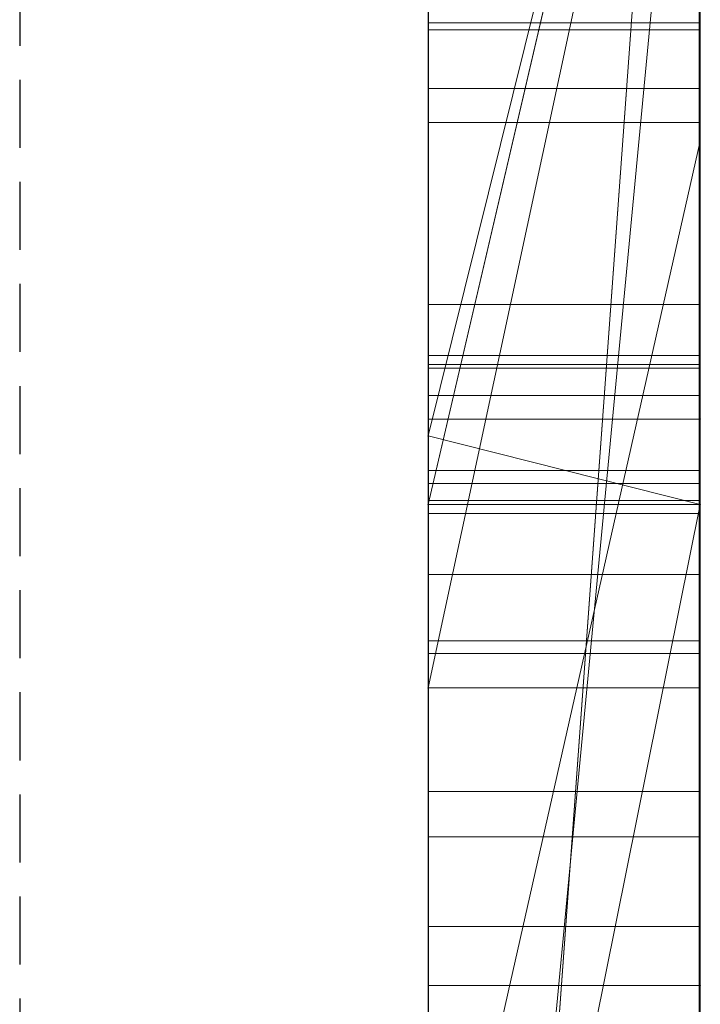
# Model space of a CAD drawing. Extents: x -1043 to 2383, y -808 to 1691.
# Drawn here: x 264 to 267, y 408 to 412 of the extents above; entities that cross this region are included whole.
import ezdxf

# ---------------------------------------------------------------- set-up
doc = ezdxf.new("R2010")
doc.units = 0
doc.header["$MEASUREMENT"] = 0
doc.linetypes.add('HIDDEN', pattern=[0.375, 0.25, -0.125])
doc.linetypes.add('solid', pattern=[0])
doc.layers.add('mark_1', color=84, linetype='solid')
doc.layers.add('stone', color=7, linetype='CONTINUOUS')

msp = doc.modelspace()

# ---------------------------------------------------------------- linework, layer by layer
at = {"layer": 'mark_1', "lineweight": 0, "extrusion": (0, 1, -1.83691e-16)}
for p, q in [((265.5179, 403.1168, 4880.3834), (265.5179, 428.58, 4880.3834)), ((265.5179, 403.1168, 4828.8961), (265.5179, 428.58, 4828.8961)), ((265.5179, 403.1168, 5080.3834), (265.5179, 428.58, 5080.3834)), ((266.5179, 403.1168, 4880.3834), (266.5179, 428.58, 4880.3834)), ((266.5179, 428.58, 4909.099), (266.5179, 403.1168, 4909.099)), ((266.5179, 403.1168, 4880.3834), (266.5179, 428.58, 4880.3834)), ((266.5179, 428.58, 4909.099), (266.5179, 403.1168, 4909.099)), ((266.5179, 428.58, 4809.5287), (266.5179, 403.1168, 4809.5287)), ((266.5179, 403.1168, 4828.8961), (266.5179, 428.58, 4828.8961)), ((266.5179, 428.58, 4859.7692), (266.5179, 403.1168, 4859.7692)), ((266.5179, 403.1168, 4847.7361), (266.5179, 428.58, 4849.5526)), ((266.5179, 428.58, 4828.8961), (266.5179, 403.1168, 4828.8961)), ((266.5179, 428.58, 4840.0192), (266.5179, 403.1168, 4840.0192)), ((266.5179, 428.58, 4849.5527), (266.5179, 403.1168, 4847.7361)), ((266.5179, 428.58, 4859.7692), (266.5179, 403.1168, 4859.7692)), ((266.5179, 403.1168, 5080.3834), (266.5179, 428.58, 5080.3834)), ((266.5179, 428.58, 5109.099), (266.5179, 403.1168, 5109.099)), ((266.5179, 403.1168, 5080.3834), (266.5179, 428.58, 5080.3834)), ((266.5179, 428.58, 5109.099), (266.5179, 403.1168, 5109.099)), ((266.5179, 428.4759, 5159.2081), (266.5179, 403.0105, 5159.2081)), ((266.5179, 428.4759, 5191.9487), (266.5179, 410.2193, 5187.7045)), ((266.5179, 428.4759, 5197.4428), (266.5179, 411.1536, 5200.9386)), ((266.5179, 428.4759, 5191.9487), (266.5179, 410.2193, 5187.7045)), ((266.5179, 428.4759, 5197.4428), (266.5179, 411.1536, 5200.9387)), ((266.5179, 403.1168, 4847.7361), (266.5179, 426.4524, 4847.7361)), ((265.5179, 425.042, 4815.2032), (265.5179, 398.5781, 4815.2032)), ((265.5179, 425.042, 4865.2167), (265.5179, 398.5781, 4865.2167)), ((265.5179, 424.3712, 4915.3414), (265.5179, 398.5781, 4915.3414)), ((265.5179, 424.3712, 5115.3414), (265.5179, 398.5781, 5115.3414)), ((265.5179, 424.0347, 5165.2014), (265.5179, 398.4718, 5165.2014)), ((265.5179, 422.5048, 4897.1135), (265.5179, 410.133, 4897.1135)), ((265.5179, 422.5048, 4897.1135), (265.5179, 410.133, 4897.1135)), ((265.5179, 422.5048, 5097.1135), (265.5179, 410.133, 5097.1135)), ((265.5179, 422.5048, 5097.1135), (265.5179, 410.133, 5097.1135)), ((266.5179, 422.5048, 4897.1135), (266.5179, 410.133, 4897.1135)), ((266.5179, 422.5048, 4892.3689), (266.5179, 410.133, 4892.3689)), ((266.5179, 410.133, 4892.3689), (266.5179, 422.5048, 4892.3689)), ((266.5179, 422.5048, 4897.1135), (266.5179, 410.133, 4897.1135)), ((266.5179, 422.5048, 5097.1135), (266.5179, 410.133, 5097.1135)), ((266.5179, 422.5048, 5092.3689), (266.5179, 410.133, 5092.3689)), ((266.5179, 410.133, 5092.3689), (266.5179, 422.5048, 5092.3689)), ((266.5179, 422.5048, 5097.1135), (266.5179, 410.133, 5097.1135)), ((266.5179, 403.0105, 4938.3569), (266.5179, 421.8782, 4938.3569)), ((266.5179, 421.8782, 4950.0933), (266.5179, 403.0105, 4950.0933)), ((266.5179, 403.0105, 4938.3569), (266.5179, 421.8782, 4938.3569)), ((266.5179, 403.0105, 4950.0933), (266.5179, 421.8782, 4950.0933)), ((266.5179, 403.0105, 5238.3569), (266.5179, 421.8782, 5238.3569)), ((266.5179, 421.8782, 5250.0933), (266.5179, 403.0105, 5250.0933)), ((266.5179, 403.0105, 5238.3569), (266.5179, 421.8782, 5238.3569)), ((266.5179, 403.0105, 5250.0933), (266.5179, 421.8782, 5250.0933)), ((265.5178, 408.7652, 5501.1901), (265.5178, 421.7345, 5502.9762)), ((265.5178, 408.7652, 5451.1901), (265.5178, 421.7345, 5452.9762)), ((265.5178, 408.7652, 5401.1901), (265.5178, 421.7345, 5402.9762)), ((266.5131, 408.7652, 5401.1901), (266.5131, 421.7345, 5402.9762)), ((266.5131, 408.7652, 5451.1901), (266.5131, 421.7345, 5452.9762)), ((266.5131, 408.7652, 5501.1901), (266.5131, 421.7345, 5502.9762)), ((265.5178, 421.6514, 5491.6407), (265.5178, 408.7652, 5493.3853)), ((265.5178, 421.6514, 5441.6407), (265.5178, 408.7652, 5443.3853)), ((265.5178, 421.6514, 5391.6407), (265.5178, 408.7652, 5393.3853)), ((266.5131, 421.6514, 5391.6407), (266.5131, 408.7652, 5393.3853)), ((266.5131, 421.6514, 5441.6407), (266.5131, 408.7652, 5443.3853)), ((266.5131, 421.6514, 5491.6407), (266.5131, 408.7652, 5493.3853)), ((265.5178, 408.7652, 5493.3853), (265.5178, 421.4693, 5496.0395)), ((265.5178, 408.7652, 5443.3853), (265.5178, 421.4693, 5446.0395)), ((265.5178, 408.7652, 5393.3853), (265.5178, 421.4693, 5396.0395)), ((265.5178, 405.4767, 5492.0478), (265.5178, 421.4589, 5489.676)), ((265.5178, 405.4767, 5442.0478), (265.5178, 421.4589, 5439.676)), ((265.5178, 405.4767, 5392.0478), (265.5178, 421.4589, 5389.676)), ((266.5131, 408.7652, 5393.3853), (266.5131, 421.4693, 5396.0395)), ((266.5131, 408.7652, 5443.3853), (266.5131, 421.4693, 5446.0395)), ((266.5131, 408.7652, 5493.3853), (266.5131, 421.4693, 5496.0395)), ((266.5131, 405.4767, 5392.0478), (266.5131, 421.4589, 5389.676)), ((266.5131, 405.4767, 5442.0478), (266.5131, 421.4589, 5439.676)), ((266.5131, 405.4767, 5492.0478), (266.5131, 421.4589, 5489.676)), ((265.5178, 421.4485, 5498.5151), (265.5178, 408.7652, 5501.1901)), ((265.5178, 421.4485, 5448.5151), (265.5178, 408.7652, 5451.1901)), ((265.5178, 421.4485, 5398.5151), (265.5178, 408.7652, 5401.1901)), ((266.5131, 421.4485, 5398.5151), (266.5131, 408.7652, 5401.1901)), ((266.5131, 421.4485, 5448.5151), (266.5131, 408.7652, 5451.1901)), ((266.5131, 421.4485, 5498.5151), (266.5131, 408.7652, 5501.1901)), ((265.5178, 421.3551, 5504.8994), (265.5178, 405.4352, 5502.5276)), ((265.5178, 421.3551, 5454.8994), (265.5178, 405.4352, 5452.5276)), ((265.5178, 421.3551, 5404.8994), (265.5178, 405.4352, 5402.5276)), ((266.5131, 421.3551, 5404.8994), (266.5131, 405.4352, 5402.5276)), ((266.5131, 421.3551, 5454.8994), (266.5131, 405.4352, 5452.5276)), ((266.5131, 421.3551, 5504.8994), (266.5131, 405.4352, 5502.5276)), ((265.5178, 420.6145, 4604.307), (265.5178, 405.0705, 4604.307)), ((266.5169, 420.6145, 4604.307), (266.5169, 405.0705, 4604.307)), ((265.5179, 419.1461, 5314.971), (265.5179, 410.071, 5314.971)), ((265.5179, 419.1461, 5014.971), (265.5179, 410.071, 5014.971)), ((265.5179, 408.0518, 5279.9146), (265.5179, 418.6414, 5279.9146)), ((265.5179, 408.0518, 4979.9146), (265.5179, 418.6414, 4979.9146)), ((266.5179, 408.0518, 5279.9146), (266.5179, 418.6414, 5279.9146)), ((266.5179, 418.6414, 5279.9146), (266.5179, 408.0518, 5279.9146)), ((266.5179, 408.0518, 4979.9146), (266.5179, 418.6414, 4979.9146)), ((266.5179, 418.6414, 4979.9146), (266.5179, 408.0518, 4979.9146)), ((265.5178, 418.5625, 5497.2191), (265.5178, 405.4698, 5494.6605)), ((265.5178, 405.4283, 5499.9149), (265.5178, 418.5625, 5497.2191)), ((265.5178, 418.5625, 5447.2191), (265.5178, 405.4698, 5444.6605)), ((265.5178, 405.4283, 5449.9149), (265.5178, 418.5625, 5447.2191)), ((265.5178, 418.5625, 5397.2191), (265.5178, 405.4698, 5394.6605)), ((265.5178, 405.4283, 5399.9149), (265.5178, 418.5625, 5397.2191)), ((265.5178, 405.27, 4602.2799), (265.5178, 418.5529, 4602.2799)), ((266.5131, 405.4283, 5399.9149), (266.5131, 418.5625, 5397.2191)), ((266.5131, 418.5625, 5397.2191), (266.5131, 405.4698, 5394.6605)), ((266.5131, 405.4283, 5449.9149), (266.5131, 418.5625, 5447.2191)), ((266.5131, 418.5625, 5447.2191), (266.5131, 405.4698, 5444.6605)), ((266.5131, 405.4283, 5499.9149), (266.5131, 418.5625, 5497.2191)), ((266.5131, 418.5625, 5497.2191), (266.5131, 405.4698, 5494.6605)), ((266.5169, 405.27, 4602.2799), (266.5169, 418.5529, 4602.2799)), ((265.5178, 418.5114, 4598.5637), (265.5178, 405.0913, 4598.5637)), ((266.5169, 418.5114, 4598.5637), (266.5169, 405.0913, 4598.5637)), ((265.5178, 405.0463, 4596.5367), (265.5178, 418.4906, 4596.5367)), ((265.5178, 405.3288, 4590.4556), (265.5178, 418.4699, 4590.4556)), ((266.5169, 405.0463, 4596.5367), (266.5169, 418.4906, 4596.5367)), ((266.5169, 405.3288, 4590.4556), (266.5169, 418.4699, 4590.4556)), ((265.5178, 418.2877, 4592.4826), (265.5178, 405.2908, 4592.4826)), ((266.5169, 418.2877, 4592.4826), (266.5169, 405.2908, 4592.4826)), ((265.5179, 403.0105, 4938.3569), (265.5179, 417.6805, 4938.3569)), ((265.5179, 417.6805, 4956.835), (265.5179, 398.4718, 4956.835)), ((265.5179, 410.2193, 5187.7045), (265.5179, 417.6805, 5179.9643)), ((265.5179, 403.0105, 5238.3569), (265.5179, 417.6805, 5238.3569)), ((265.5179, 417.6805, 5256.835), (265.5179, 398.4718, 5256.835)), ((266.5179, 410.2193, 5187.7045), (266.5179, 417.6805, 5179.9643)), ((266.5179, 417.6805, 5191.9488), (266.5179, 410.2193, 5187.7045)), ((266.5179, 417.6805, 5197.4428), (266.5179, 411.1536, 5200.9386)), ((266.5179, 403.0105, 5191.9487), (266.5179, 417.6805, 5191.9487)), ((266.5179, 410.2193, 5187.7045), (266.5179, 417.6805, 5191.9487)), ((266.5179, 417.6805, 5179.9643), (266.5179, 410.2193, 5187.7045)), ((266.5179, 417.6805, 5197.4428), (266.5179, 403.0105, 5197.4428)), ((266.5179, 417.6805, 5191.9487), (266.5179, 403.0105, 5191.9487)), ((266.5179, 403.0105, 5197.4428), (266.5179, 417.6805, 5197.4428)), ((266.5179, 411.1536, 5200.9387), (266.5179, 417.6805, 5197.4428)), ((266.5179, 417.448, 5209.4294), (266.5179, 411.1536, 5200.9387)), ((266.5179, 417.448, 5209.4294), (266.5179, 411.1536, 5200.9387)), ((266.5179, 417.4104, 4840.0192), (266.5179, 407.64, 4840.0192)), ((265.5179, 401.3035, 4847.5103), (266.5179, 415.079, 4847.7361)), ((266.5179, 415.079, 4847.7361), (265.5179, 401.3035, 4847.5103)), ((266.5179, 403.1168, 4847.7361), (266.5179, 415.079, 4847.7361)), ((266.5179, 415.079, 4847.7361), (266.5179, 407.64, 4840.0192)), ((266.5179, 415.079, 4847.7361), (266.5179, 407.64, 4840.0192)), ((266.5179, 409.5617, 5130.4914), (266.5179, 414.696, 5139.9087)), ((266.5179, 414.696, 5159.2082), (266.5179, 403.0105, 5159.2081)), ((266.5179, 414.696, 5139.9087), (266.5179, 409.5617, 5130.4914)), ((266.5179, 414.1027, 5292.0495), (265.5179, 409.8186, 5292.0495)), ((265.5179, 410.071, 5314.9711), (266.5179, 414.1027, 5308.732)), ((265.5179, 410.071, 5310.1168), (266.5179, 414.1027, 5308.732)), ((265.5179, 409.8186, 5292.0495), (266.5179, 414.1027, 5292.0495)), ((265.5179, 410.071, 5310.1168), (266.5179, 414.1027, 5308.732)), ((265.5179, 410.071, 5314.971), (266.5179, 414.1027, 5308.732)), ((266.5179, 414.1027, 4992.0495), (265.5179, 409.8186, 4992.0495)), ((265.5179, 410.071, 5014.9711), (266.5179, 414.1027, 5008.732)), ((265.5179, 410.071, 5010.1168), (266.5179, 414.1027, 5008.732)), ((265.5179, 409.8186, 4992.0495), (266.5179, 414.1027, 4992.0495)), ((265.5179, 410.071, 5010.1168), (266.5179, 414.1027, 5008.732)), ((265.5179, 410.071, 5014.971), (266.5179, 414.1027, 5008.732)), ((266.5179, 414.1027, 5292.0495), (266.5179, 409.8186, 5292.0495)), ((266.5179, 414.1027, 5292.0495), (266.5179, 409.8186, 5292.0495)), ((266.5179, 414.1027, 4992.0495), (266.5179, 409.8186, 4992.0495)), ((266.5179, 414.1027, 4992.0495), (266.5179, 409.8186, 4992.0495)), ((265.5179, 409.1455, 4796.589), (265.5179, 413.8082, 4791.3684)), ((265.5179, 409.1455, 4796.589), (266.5179, 413.8082, 4791.3684)), ((265.5179, 409.1455, 4796.589), (266.5179, 413.8082, 4791.3684)), ((265.5179, 409.1455, 4798.1786), (266.5179, 413.8082, 4798.1786)), ((266.5179, 413.8082, 4798.1786), (265.5179, 409.1455, 4798.1786)), ((266.5179, 413.8082, 4798.1787), (266.5179, 409.1455, 4798.1787)), ((266.5179, 413.8082, 4798.1787), (266.5179, 409.1455, 4798.1787)), ((266.5179, 413.8082, 4809.5287), (266.5179, 409.1455, 4809.5287)), ((265.5179, 403.0105, 5146.9735), (266.5179, 413.5289, 5146.9735)), ((265.5179, 403.0105, 5146.9735), (266.5179, 413.5289, 5146.9735)), ((266.5179, 403.0105, 5146.9735), (266.5179, 413.5289, 5146.9735)), ((266.5179, 413.5289, 5146.9735), (266.5179, 403.8031, 5130.4914)), ((266.5179, 413.5289, 5146.9735), (266.5179, 403.0105, 5146.9735)), ((266.5179, 413.5289, 5146.9735), (266.5179, 403.8031, 5130.4914)), ((265.5179, 412.7853, 5215.1714), (265.5179, 406.7234, 5206.6829)), ((265.5179, 409.5617, 5130.4914), (265.5179, 411.6601, 5134.3402)), ((266.5169, 411.5876, 4691.8222), (265.5178, 411.5876, 4691.8222)), ((266.5169, 411.563, 4750.4881), (265.5178, 411.563, 4750.4881)), ((266.5169, 411.563, 4754.8631), (265.5178, 411.563, 4754.8631)), ((266.5169, 411.563, 4754.4465), (265.5178, 411.563, 4754.4465)), ((266.5169, 411.563, 4750.9048), (265.5178, 411.563, 4750.9048)), ((266.5169, 411.3466, 4692.5255), (265.5178, 411.3466, 4692.5255)), ((266.5169, 411.2221, 4691.1396), (265.5178, 411.2221, 4691.1396)), ((266.5179, 411.1536, 5200.9387), (265.5179, 406.7234, 5206.6829)), ((266.5179, 411.1536, 5200.9387), (265.5179, 406.7234, 5206.6829)), ((266.5179, 411.1536, 5200.9387), (266.5179, 403.0105, 5200.9387)), ((266.5179, 403.0105, 5200.9387), (266.5179, 411.1536, 5200.9387)), ((266.5169, 410.5533, 4692.8945), (265.5178, 410.5533, 4692.8945)), ((266.5131, 410.3669, 5354.2232), (265.5178, 410.3669, 5354.2232)), ((266.5131, 410.3669, 5351.7701), (265.5178, 410.3669, 5351.7701)), ((266.5169, 410.3331, 4690.8675), (265.5178, 410.3331, 4690.8675)), ((266.5169, 410.3194, 4753.9445), (265.5178, 410.3194, 4753.9445)), ((266.5169, 410.3194, 4751.4914), (265.5178, 410.3194, 4751.4914)), ((266.5179, 410.2193, 5187.7045), (265.5179, 410.2193, 5187.7045)), ((265.5179, 403.0105, 5187.7045), (265.5179, 410.2193, 5187.7045)), ((266.5179, 410.2193, 5187.7045), (265.5179, 410.2193, 5187.7045)), ((266.5179, 403.0105, 5187.7045), (266.5179, 410.2193, 5187.7045)), ((266.5179, 403.0105, 5187.7045), (266.5179, 410.2193, 5187.7045)), ((265.5179, 410.133, 4897.1135), (266.5179, 410.133, 4897.1135)), ((265.5179, 410.133, 4897.1135), (266.5179, 410.133, 4892.3689)), ((265.5179, 410.133, 4897.1135), (266.5179, 410.133, 4897.1135)), ((265.5179, 410.133, 4897.1135), (266.5179, 410.133, 4892.3689)), ((265.5179, 410.133, 5097.1135), (266.5179, 410.133, 5097.1135)), ((265.5179, 410.133, 5097.1135), (266.5179, 410.133, 5092.3689)), ((265.5179, 410.133, 5097.1135), (266.5179, 410.133, 5097.1135)), ((265.5179, 410.133, 5097.1135), (266.5179, 410.133, 5092.3689)), ((266.5179, 410.133, 4897.1135), (266.5179, 410.133, 4892.3689)), ((266.5179, 410.133, 4897.1135), (266.5179, 410.133, 4892.3689)), ((266.5179, 410.133, 5097.1135), (266.5179, 410.133, 5092.3689)), ((266.5179, 410.133, 5097.1135), (266.5179, 410.133, 5092.3689)), ((266.5179, 409.8186, 5308.4984), (265.5179, 410.071, 5310.1168)), ((265.5179, 409.8186, 5308.4984), (265.5179, 410.071, 5310.1168)), ((265.5179, 409.8186, 5292.0495), (265.5179, 410.071, 5310.1168)), ((265.5179, 409.8186, 5308.4984), (265.5179, 410.071, 5310.1168)), ((265.5179, 410.071, 5314.971), (265.5179, 410.071, 5310.1168)), ((265.5179, 410.071, 5310.1168), (266.5179, 409.8186, 5308.4984)), ((265.5179, 404.8658, 5314.971), (265.5179, 410.071, 5310.1168)), ((265.5179, 409.8186, 5292.0495), (265.5179, 410.071, 5310.1168)), ((266.5179, 409.8186, 5008.4984), (265.5179, 410.071, 5010.1168)), ((265.5179, 409.8186, 5008.4984), (265.5179, 410.071, 5010.1168)), ((265.5179, 409.8186, 4992.0495), (265.5179, 410.071, 5010.1168)), ((265.5179, 409.8186, 5008.4984), (265.5179, 410.071, 5010.1168)), ((265.5179, 410.071, 5014.971), (265.5179, 410.071, 5010.1168)), ((265.5179, 410.071, 5010.1168), (266.5179, 409.8186, 5008.4984)), ((265.5179, 404.8658, 5014.971), (265.5179, 410.071, 5010.1168)), ((265.5179, 409.8186, 4992.0495), (265.5179, 410.071, 5010.1168)), ((266.5131, 409.9438, 5352.9903), (265.5178, 409.9438, 5352.9903)), ((266.5169, 409.8963, 4752.7115), (265.5178, 409.8963, 4752.7115)), ((266.5131, 409.8336, 5351.5106), (265.5178, 409.8336, 5351.5106)), ((266.5131, 409.8336, 5354.4806), (265.5178, 409.8336, 5354.4806)), ((265.5179, 409.8186, 5308.4984), (266.5179, 409.8186, 5308.4984)), ((266.5179, 409.8186, 5292.0495), (265.5179, 409.8186, 5292.0495)), ((266.5179, 409.8186, 5292.0495), (265.5179, 409.8186, 5292.0495)), ((265.5179, 409.8186, 5292.0495), (265.5179, 409.8186, 5308.4984)), ((266.5179, 409.8186, 5308.4984), (265.5179, 409.8186, 5308.4984)), ((265.5179, 409.8186, 5292.0495), (265.5179, 409.8186, 5308.4984)), ((265.5179, 404.8658, 5314.9711), (266.5179, 409.8186, 5308.4984)), ((265.5179, 404.8658, 5314.971), (266.5179, 409.8186, 5308.4984)), ((265.5179, 409.8186, 5008.4984), (266.5179, 409.8186, 5008.4984)), ((266.5179, 409.8186, 4992.0495), (265.5179, 409.8186, 4992.0495)), ((266.5179, 409.8186, 4992.0495), (265.5179, 409.8186, 4992.0495)), ((265.5179, 409.8186, 4992.0495), (265.5179, 409.8186, 5008.4984)), ((266.5179, 409.8186, 5008.4984), (265.5179, 409.8186, 5008.4984)), ((265.5179, 409.8186, 4992.0495), (265.5179, 409.8186, 5008.4984)), ((265.5179, 404.8658, 5014.9711), (266.5179, 409.8186, 5008.4984)), ((265.5179, 404.8658, 5014.971), (266.5179, 409.8186, 5008.4984)), ((266.5179, 409.8186, 5292.0495), (266.5179, 409.8186, 5308.4984)), ((266.5179, 409.8186, 5308.4984), (266.5179, 403.0105, 5308.4984)), ((266.5179, 409.8186, 5292.0495), (266.5179, 403.0105, 5286.9097)), ((266.5179, 409.8186, 5292.0495), (266.5179, 408.0518, 5279.9146)), ((266.5179, 409.8186, 5292.0495), (266.5179, 403.0105, 5286.9097)), ((266.5179, 408.0518, 5279.9146), (266.5179, 409.8186, 5292.0495)), ((266.5179, 409.8186, 5292.0495), (266.5179, 408.0518, 5279.9146)), ((266.5179, 409.8186, 5308.4984), (266.5179, 403.0105, 5308.4984)), ((266.5179, 409.8186, 5292.0495), (266.5179, 403.0105, 5286.9097)), ((266.5179, 409.8186, 5308.4984), (266.5179, 409.8186, 5292.0495)), ((266.5179, 409.8186, 4992.0495), (266.5179, 409.8186, 5008.4984)), ((266.5179, 409.8186, 5008.4984), (266.5179, 403.0105, 5008.4984)), ((266.5179, 409.8186, 4992.0495), (266.5179, 403.0105, 4986.9097)), ((266.5179, 409.8186, 4992.0495), (266.5179, 408.0518, 4979.9146)), ((266.5179, 409.8186, 4992.0495), (266.5179, 403.0105, 4986.9097)), ((266.5179, 408.0518, 4979.9146), (266.5179, 409.8186, 4992.0495)), ((266.5179, 409.8186, 4992.0495), (266.5179, 408.0518, 4979.9146)), ((266.5179, 409.8186, 5008.4984), (266.5179, 403.0105, 5008.4984)), ((266.5179, 409.8186, 4992.0495), (266.5179, 403.0105, 4986.9097)), ((266.5179, 409.8186, 5008.4984), (266.5179, 409.8186, 4992.0495)), ((266.5169, 409.7861, 4751.2319), (265.5178, 409.7861, 4751.2319)), ((266.5169, 409.7861, 4754.2019), (265.5178, 409.7861, 4754.2019)), ((266.5179, 409.5617, 5130.4914), (265.5179, 409.5617, 5130.4914)), ((265.5179, 403.8031, 5130.4914), (265.5179, 409.5617, 5130.4914)), ((266.5179, 409.5617, 5130.4914), (265.5179, 409.5617, 5130.4914)), ((266.5179, 403.8031, 5130.4914), (266.5179, 409.5617, 5130.4914)), ((266.5179, 409.5617, 5130.4914), (266.5179, 403.8031, 5130.4914)), ((266.5131, 409.3188, 5352.9903), (265.5178, 409.3188, 5352.9903)), ((266.5169, 409.2713, 4752.7115), (265.5178, 409.2713, 4752.7115)), ((265.5179, 409.1455, 4796.589), (265.5179, 409.1455, 4798.1786)), ((265.5179, 409.1455, 4798.1786), (266.5179, 409.1455, 4798.1787)), ((266.5179, 409.1455, 4783.8751), (265.5179, 409.1455, 4783.8751)), ((265.5179, 409.1455, 4783.8751), (265.5179, 409.1455, 4798.1787)), ((266.5179, 409.1455, 4798.1787), (265.5179, 409.1455, 4798.1787)), ((265.5179, 403.1168, 4783.8751), (265.5179, 409.1455, 4783.8751)), ((266.5179, 409.1455, 4783.8751), (265.5179, 409.1455, 4783.8751)), ((266.5179, 409.1455, 4783.8751), (266.5179, 409.1455, 4798.1787)), ((266.5179, 403.1168, 4783.8751), (266.5179, 409.1455, 4783.8751)), ((266.5179, 409.1455, 4809.5287), (266.5179, 409.1455, 4798.1787)), ((266.5179, 409.1455, 4783.8751), (266.5179, 403.1168, 4783.8751)), ((266.5179, 409.1455, 4809.5287), (266.5179, 403.1168, 4809.5287)), ((266.5179, 409.1455, 4783.8751), (266.5179, 409.1455, 4809.5287)), ((266.5131, 408.7652, 5401.1901), (265.5178, 408.7652, 5401.1901)), ((266.5131, 408.7652, 5393.3853), (265.5178, 408.7652, 5393.3853)), ((266.5131, 408.7652, 5451.1901), (265.5178, 408.7652, 5451.1901)), ((266.5131, 408.7652, 5443.3853), (265.5178, 408.7652, 5443.3853)), ((266.5131, 408.7652, 5501.1901), (265.5178, 408.7652, 5501.1901)), ((266.5131, 408.7652, 5493.3853), (265.5178, 408.7652, 5493.3853)), ((266.5169, 408.599, 4700.8677), (265.5178, 408.599, 4700.8677)), ((266.5169, 408.2694, 4651.1487), (265.5178, 408.2694, 4651.1487)), ((266.5169, 408.2694, 4643.4269), (265.5178, 408.2694, 4643.4269)), ((266.5179, 408.0518, 5279.9146), (265.5179, 408.0518, 5279.9146)), ((265.5179, 408.0518, 5279.9146), (266.5179, 408.0518, 5279.9146)), ((265.5179, 408.0518, 5279.9146), (265.5179, 403.0105, 5286.9097)), ((266.5179, 408.0518, 4979.9146), (265.5179, 408.0518, 4979.9146)), ((265.5179, 408.0518, 4979.9146), (266.5179, 408.0518, 4979.9146)), ((265.5179, 408.0518, 4979.9146), (265.5179, 403.0105, 4986.9097)), ((266.5179, 408.0518, 5279.9146), (266.5179, 403.0105, 5286.9097)), ((266.5179, 408.0518, 5279.9146), (266.5179, 403.0105, 5286.9097)), ((266.5179, 408.0518, 5279.9146), (266.5179, 403.0105, 5286.9097)), ((266.5179, 408.0518, 4979.9146), (266.5179, 403.0105, 4986.9097)), ((266.5179, 408.0518, 4979.9146), (266.5179, 403.0105, 4986.9097)), ((266.5179, 408.0518, 4979.9146), (266.5179, 403.0105, 4986.9097))]:
    msp.add_line(p, q, dxfattribs=at)
at = {"layer": 'mark_1', "lineweight": 0, "extrusion": (1, 0, 0)}
for centre, radius, start, end in [((413.4996, 4689.7794, 265.5178), 14.255, 95.73007, 98.76484), ((413.4996, 4689.7794, 266.5169), 14.255, 95.73007, 98.76484), ((413.4245, 4690.3438, 265.5178), 11.6571, 96.84777, 103.21659), ((413.4245, 4690.3438, 266.5169), 11.6571, 96.84777, 103.21659), ((411.563, 4753.3405, 265.5178), 2.8524, 270, 276.7877), ((413.1543, 4653.2748, 265.5178), 11.1145, 260.06996, 263.50733), ((411.563, 4753.3405, 266.5169), 2.8524, 270, 276.7877), ((413.1543, 4653.2748, 266.5169), 11.1145, 260.06996, 263.50733), ((411.563, 4752.5057, 265.5178), 1.9408, 81.7666, 90), ((411.563, 4752.5057, 266.5169), 1.9408, 81.7666, 90), ((411.563, 4752.606, 265.5178), 1.7012, 270, 276.5448), ((413.1435, 4640.4666, 265.5178), 13.839, 95.83656, 98.91686), ((411.563, 4752.606, 266.5169), 1.7012, 270, 276.5448), ((413.1435, 4640.4666, 266.5169), 13.839, 95.83656, 98.91686), ((412.9926, 4651.1467, 265.5178), 11.001, 256.24996, 263.26811), ((412.9926, 4651.1467, 266.5169), 11.001, 256.24996, 263.26811), ((413.041, 4640.7657, 265.5178), 11.5065, 96.77472, 103.18548), ((413.041, 4640.7657, 266.5169), 11.5065, 96.77472, 103.18548), ((411.6105, 5351.5129, 265.5178), 3.629, 90, 96.0117), ((411.6105, 5353.8828, 265.5178), 3.1159, 260.1001, 270), ((411.6105, 5353.2372, 265.5178), 2.0537, 262.0033, 270), ((411.6105, 5352.4746, 265.5178), 2.2506, 90, 102.1844), ((411.563, 4751.4562, 265.5178), 3.4069, 89.3816, 90), ((410.6692, 4691.92, 265.5178), 0.9236, 353.9199, 3.4035), ((410.7706, 4691.926, 265.5178), 0.8221, 3.4035, 13.7755), ((410.5781, 4691.9297, 265.5178), 1.0152, 344.1846, 353.9199), ((411.6105, 5352.4746, 266.5131), 2.2506, 90, 102.1844), ((411.6105, 5353.2372, 266.5131), 2.0537, 262.0033, 270), ((411.6105, 5353.8828, 266.5131), 3.1159, 260.1001, 270), ((411.6105, 5351.5129, 266.5131), 3.629, 90, 96.0117), ((411.563, 4751.4562, 266.5169), 3.4069, 89.3816, 90), ((410.6692, 4691.92, 266.5169), 0.9236, 353.9199, 3.4035), ((410.7706, 4691.926, 266.5169), 0.8221, 3.4035, 13.7755), ((410.5781, 4691.9297, 266.5169), 1.0152, 344.1846, 353.9199), ((410.7624, 4691.924, 265.5178), 0.8305, 13.7755, 29.3776), ((411.563, 4751.2342, 265.5178), 3.629, 90, 96.0117), ((411.563, 4753.6041, 265.5178), 3.1159, 260.1001, 270), ((411.563, 4752.9585, 265.5178), 2.0537, 262.0033, 270), ((411.563, 4752.1959, 265.5178), 2.2506, 90, 102.1844), ((410.6131, 4691.9198, 265.5178), 0.9789, 334.1728, 344.1846), ((410.7624, 4691.924, 266.5169), 0.8305, 13.7755, 29.3776), ((411.563, 4752.1959, 266.5169), 2.2506, 90, 102.1844), ((411.563, 4752.9585, 266.5169), 2.0537, 262.0033, 270), ((411.563, 4753.6041, 266.5169), 3.1159, 260.1001, 270), ((411.563, 4751.2342, 266.5169), 3.629, 90, 96.0117), ((410.6131, 4691.9198, 266.5169), 0.9789, 334.1728, 344.1846), ((410.5662, 4691.9425, 265.5178), 1.031, 322.0582, 334.1728), ((410.5396, 4691.7986, 265.5178), 1.0861, 29.3776, 42.0101), ((410.5662, 4691.9425, 266.5169), 1.031, 322.0582, 334.1728), ((410.5396, 4691.7986, 266.5169), 1.0861, 29.3776, 42.0101), ((410.3296, 4692.1269, 265.5178), 1.3309, 312.1106, 322.0582), ((410.3296, 4692.1269, 266.5169), 1.3309, 312.1106, 322.0582), ((410.5005, 4691.7887, 265.5178), 1.122, 41.0509, 51.9204), ((410.5005, 4691.7887, 266.5169), 1.122, 41.0509, 51.9204), ((413.2051, 4691.6895, 265.5178), 12.3223, 98.76484, 102.15074), ((411.5409, 5352.7417, 265.5178), 1.5533, 252.1067, 262.0033), ((411.5409, 5352.7417, 266.5131), 1.5533, 252.1067, 262.0033), ((413.2051, 4691.6895, 266.5169), 12.3223, 98.76484, 102.15074), ((411.4934, 4752.463, 265.5178), 1.5533, 252.1067, 262.0033), ((411.4934, 4752.463, 266.5169), 1.5533, 252.1067, 262.0033), ((412.9042, 4651.8462, 265.5178), 9.6641, 256.25142, 260.06996), ((411.5189, 5352.3828, 265.5178), 2.7543, 96.0117, 103.4186), ((411.5189, 5352.3828, 266.5131), 2.7543, 96.0117, 103.4186), ((412.9042, 4651.8462, 266.5169), 9.6641, 256.25142, 260.06996), ((410.4903, 4691.944, 265.5178), 1.0875, 310.6964, 312.2925), ((410.5061, 4691.9256, 265.5178), 1.0632, 309.0731, 310.6964), ((410.5741, 4691.8826, 265.5178), 1.0027, 51.9204, 63.7792), ((410.4903, 4691.944, 266.5169), 1.0875, 310.6964, 312.2925), ((410.5061, 4691.9256, 266.5169), 1.0632, 309.0731, 310.6964), ((410.5741, 4691.8826, 266.5169), 1.0027, 51.9204, 63.7792), ((411.4714, 4752.104, 265.5178), 2.7543, 96.0117, 103.4186), ((410.5317, 4691.8941, 265.5178), 1.0226, 297.5981, 309.0731), ((411.4714, 4752.104, 266.5169), 2.7543, 96.0117, 103.4186), ((410.5317, 4691.8941, 266.5169), 1.0226, 297.5981, 309.0731), ((411.4422, 5353.2541, 265.5178), 1.4532, 102.1844, 119.3732), ((411.4422, 5353.2541, 266.5131), 1.4532, 102.1844, 119.3732), ((411.3947, 4752.9753, 265.5178), 1.4532, 102.1844, 119.3732), ((411.3947, 4752.9753, 266.5169), 1.4532, 102.1844, 119.3732), ((411.4576, 5353.0069, 265.5178), 2.2268, 247.2689, 260.1001), ((411.4973, 5352.6068, 265.5178), 1.4115, 242.4201, 252.1067), ((411.4576, 5353.0069, 266.5131), 2.2268, 247.2689, 260.1001), ((411.4973, 5352.6068, 266.5131), 1.4115, 242.4201, 252.1067), ((411.4101, 4752.7282, 265.5178), 2.2268, 247.2689, 260.1001), ((410.5607, 4691.8554, 265.5178), 1.033, 63.7792, 76.7582), ((411.4498, 4752.3281, 265.5178), 1.4115, 242.4201, 252.1067), ((411.4101, 4752.7282, 266.5169), 2.2268, 247.2689, 260.1001), ((410.5607, 4691.8554, 266.5169), 1.033, 63.7792, 76.7582), ((411.4498, 4752.3281, 266.5169), 1.4115, 242.4201, 252.1067), ((410.5207, 4691.9152, 265.5178), 1.0464, 286.3259, 297.5981), ((412.873, 4642.1908, 265.5178), 12.0937, 98.91686, 102.3256), ((410.5207, 4691.9152, 266.5169), 1.0464, 286.3259, 297.5981), ((412.873, 4642.1908, 266.5169), 12.0937, 98.91686, 102.3256), ((411.449, 5352.6758, 265.5178), 2.453, 103.4186, 110.7464), ((411.449, 5352.6758, 266.5131), 2.453, 103.4186, 110.7464), ((411.4593, 5352.534, 265.5178), 1.3295, 232.277, 242.4201), ((411.4014, 4752.3971, 265.5178), 2.453, 103.4186, 110.7464), ((411.4593, 5352.534, 266.5131), 1.3295, 232.277, 242.4201), ((411.4014, 4752.3971, 266.5169), 2.453, 103.4186, 110.7464), ((410.4898, 4692.0205, 265.5178), 1.1562, 274.7217, 286.3259), ((410.498, 4691.5891, 265.5178), 1.3065, 76.7582, 87.5746), ((411.4118, 4752.2553, 265.5178), 1.3295, 232.277, 242.4201), ((410.4898, 4692.0205, 266.5169), 1.1562, 274.7217, 286.3259), ((410.498, 4691.5891, 266.5169), 1.3065, 76.7582, 87.5746), ((411.4118, 4752.2553, 266.5169), 1.3295, 232.277, 242.4201), ((412.7908, 4693.0419, 265.5178), 8.8855, 103.21659, 111.04028), ((412.7908, 4693.0419, 266.5169), 8.8855, 103.21659, 111.04028), ((411.3883, 5353.3498, 265.5178), 1.3433, 119.3732, 129.3865), ((411.3883, 5353.3498, 266.5131), 1.3433, 119.3732, 129.3865), ((411.3407, 4753.0711, 265.5178), 1.3433, 119.3732, 129.3865), ((411.3407, 4753.0711, 266.5169), 1.3433, 119.3732, 129.3865), ((411.4834, 5352.5652, 265.5178), 1.3689, 223.9924, 232.277), ((411.4834, 5352.5652, 266.5131), 1.3689, 223.9924, 232.277), ((413.0346, 4692.4811, 265.5178), 11.5126, 102.15074, 105.5285), ((413.0346, 4692.4811, 266.5169), 11.5126, 102.15074, 105.5285), ((412.7635, 4651.271, 265.5178), 9.072, 252.44552, 256.25142), ((411.4359, 4752.2865, 265.5178), 1.3689, 223.9924, 232.277), ((411.3918, 5352.8498, 265.5178), 2.0564, 239.3122, 247.2689), ((410.4541, 4692.4533, 265.5178), 1.5904, 265.6379, 274.7217), ((411.3243, 5353.0048, 265.5178), 2.1012, 110.7464, 118.9906), ((411.3918, 5352.8498, 266.5131), 2.0564, 239.3122, 247.2689), ((411.3243, 5353.0048, 266.5131), 2.1012, 110.7464, 118.9906), ((412.7635, 4651.271, 266.5169), 9.072, 252.44552, 256.25142), ((411.4359, 4752.2865, 266.5169), 1.3689, 223.9924, 232.277), ((410.4541, 4692.4533, 266.5169), 1.5904, 265.6379, 274.7217), ((411.5071, 4700.1847, 265.5178), 7.3523, 258.32194, 262.54652), ((411.3443, 4752.5711, 265.5178), 2.0564, 239.3122, 247.2689), ((411.5071, 4700.1847, 266.5169), 7.3523, 258.32194, 262.54652), ((411.3443, 4752.5711, 266.5169), 2.0564, 239.3122, 247.2689), ((411.4141, 5353.3184, 265.5178), 1.384, 129.3865, 139.1726), ((411.2768, 4752.7261, 265.5178), 2.1012, 110.7464, 118.9906), ((411.4141, 5353.3184, 266.5131), 1.384, 129.3865, 139.1726), ((411.2768, 4752.7261, 266.5169), 2.1012, 110.7464, 118.9906), ((411.6183, 5352.6954, 265.5178), 1.5563, 216.4793, 223.9924), ((411.3666, 4753.0397, 265.5178), 1.384, 129.3865, 139.1726), ((411.6183, 5352.6954, 266.5131), 1.5563, 216.4793, 223.9924), ((411.3666, 4753.0397, 266.5169), 1.384, 129.3865, 139.1726), ((411.5708, 4752.4167, 265.5178), 1.5563, 216.4793, 223.9924), ((411.5708, 4752.4167, 266.5169), 1.5563, 216.4793, 223.9924), ((412.4177, 4643.4262, 265.5178), 8.7739, 103.18548, 111.05882), ((412.4177, 4643.4262, 266.5169), 8.7739, 103.18548, 111.05882), ((412.7391, 4650.1108, 265.5178), 9.9345, 249.16296, 256.24996), ((412.0095, 5353.0681, 265.5178), 2.0935, 210.3764, 218.3154), ((411.4608, 5353.2249, 265.5178), 1.4809, 137.6174, 151.3093), ((411.4608, 5353.2249, 266.5131), 1.4809, 137.6174, 151.3093), ((412.0095, 5353.0681, 266.5131), 2.0935, 210.3764, 218.3154), ((412.7391, 4650.1108, 266.5169), 9.9345, 249.16296, 256.24996), ((411.3613, 5352.7983, 265.5178), 1.9966, 231.1742, 239.3122), ((412.2595, 4701.3811, 265.5178), 10.6886, 255.92369, 259.61721), ((411.9619, 4752.7893, 265.5178), 2.0935, 210.3764, 218.3154), ((411.4133, 4752.9462, 265.5178), 1.4809, 137.6174, 151.3093), ((411.3613, 5352.7983, 266.5131), 1.9966, 231.1742, 239.3122), ((412.2595, 4701.3811, 266.5169), 10.6886, 255.92369, 259.61721), ((411.4133, 4752.9462, 266.5169), 1.4809, 137.6174, 151.3093), ((411.9619, 4752.7893, 266.5169), 2.0935, 210.3764, 218.3154), ((411.2829, 5353.0797, 265.5178), 2.0156, 118.9906, 127.0889), ((411.3137, 4752.5196, 265.5178), 1.9966, 231.1742, 239.3122), ((412.7173, 4642.9033, 265.5178), 11.3644, 102.3256, 105.72558), ((411.2829, 5353.0797, 266.5131), 2.0156, 118.9906, 127.0889), ((411.3137, 4752.5196, 266.5169), 1.9966, 231.1742, 239.3122), ((412.7173, 4642.9033, 266.5169), 11.3644, 102.3256, 105.72558), ((411.2353, 4752.8009, 265.5178), 2.0156, 118.9906, 127.0889), ((411.2353, 4752.8009, 266.5169), 2.0156, 118.9906, 127.0889), ((411.8221, 5352.9583, 265.5178), 1.8763, 201.7456, 210.3764), ((411.8221, 5352.9583, 266.5131), 1.8763, 201.7456, 210.3764), ((411.6111, 5353.1427, 265.5178), 1.6523, 151.3093, 163.8761), ((411.7746, 4752.6795, 265.5178), 1.8763, 201.7456, 210.3764), ((411.6111, 5353.1427, 266.5131), 1.6523, 151.3093, 163.8761), ((411.7746, 4752.6795, 266.5169), 1.8763, 201.7456, 210.3764), ((411.5635, 4752.864, 265.5178), 1.6523, 151.3093, 163.8761), ((411.3879, 5352.8315, 265.5178), 2.0392, 225.8102, 231.1742), ((411.3879, 5352.8315, 266.5131), 2.0392, 225.8102, 231.1742), ((411.5635, 4752.864, 266.5169), 1.6523, 151.3093, 163.8761), ((411.7986, 5352.9489, 265.5178), 1.8511, 190.3822, 201.7456), ((411.2848, 5353.0771, 265.5178), 2.0188, 127.0889, 135.1776), ((411.7986, 5352.9489, 266.5131), 1.8511, 190.3822, 201.7456), ((411.2848, 5353.0771, 266.5131), 2.0188, 127.0889, 135.1776), ((411.3404, 4752.5527, 265.5178), 2.0392, 225.8102, 231.1742), ((411.7511, 4752.6702, 265.5178), 1.8511, 190.3822, 201.7456), ((411.3404, 4752.5527, 266.5169), 2.0392, 225.8102, 231.1742), ((411.7511, 4752.6702, 266.5169), 1.8511, 190.3822, 201.7456), ((412.4834, 4650.3859, 265.5178), 8.1436, 248.31742, 252.44552), ((411.8509, 5353.0734, 265.5178), 1.9019, 163.8761, 172.8568), ((411.2372, 4752.7984, 265.5178), 2.0188, 127.0889, 135.1776), ((411.2226, 4698.8081, 265.5178), 5.9466, 253.3655, 258.32194), ((411.8509, 5353.0734, 266.5131), 1.9019, 163.8761, 172.8568), ((412.4834, 4650.3859, 266.5169), 8.1436, 248.31742, 252.44552), ((411.2372, 4752.7984, 266.5169), 2.0188, 127.0889, 135.1776), ((411.2226, 4698.8081, 266.5169), 5.9466, 253.3655, 258.32194), ((412.0244, 5352.9903, 265.5178), 2.0806, 180, 190.3822), ((411.8033, 4752.7946, 265.5178), 1.9019, 163.8761, 172.8568), ((411.486, 5352.9324, 265.5178), 2.1799, 220.7098, 225.8102), ((412.514, 5352.9903, 265.5178), 2.5701, 172.8568, 180), ((412.0244, 5352.9903, 266.5131), 2.0806, 180, 190.3822), ((411.486, 5352.9324, 266.5131), 2.1799, 220.7098, 225.8102), ((412.514, 5352.9903, 266.5131), 2.5701, 172.8568, 180), ((411.8033, 4752.7946, 266.5169), 1.9019, 163.8761, 172.8568), ((412.6807, 4693.755, 265.5178), 10.1904, 105.5285, 109.23081), ((411.9769, 4752.7115, 265.5178), 2.0806, 180, 190.3822), ((412.6807, 4693.755, 266.5169), 10.1904, 105.5285, 109.23081), ((411.9769, 4752.7115, 266.5169), 2.0806, 180, 190.3822), ((411.4385, 4752.6537, 265.5178), 2.1799, 220.7098, 225.8102), ((412.4664, 4752.7115, 265.5178), 2.5701, 172.8568, 180), ((411.4385, 4752.6537, 266.5169), 2.1799, 220.7098, 225.8102), ((412.4664, 4752.7115, 266.5169), 2.5701, 172.8568, 180), ((411.3157, 5353.0464, 265.5178), 2.0624, 135.1776, 135.559), ((411.3157, 5353.0464, 266.5131), 2.0624, 135.1776, 135.559), ((411.3217, 5353.0406, 265.5178), 2.0707, 135.559, 135.9393), ((411.4987, 5353.0755, 265.5178), 2.1787, 139.8409, 147.6265), ((411.5539, 5352.9572, 265.5178), 2.2477, 215.4358, 220.0605), ((411.3217, 5353.0406, 266.5131), 2.0707, 135.559, 135.9393), ((411.5539, 5352.9572, 266.5131), 2.2477, 215.4358, 220.0605), ((411.4987, 5353.0755, 266.5131), 2.1787, 139.8409, 147.6265), ((411.2682, 4752.7677, 265.5178), 2.0624, 135.1776, 135.559), ((411.2741, 4752.7618, 265.5178), 2.0707, 135.559, 135.9393), ((411.4512, 4752.7968, 265.5178), 2.1787, 139.8409, 147.6265), ((411.5064, 4752.6785, 265.5178), 2.2477, 215.4358, 220.0605), ((411.2682, 4752.7677, 266.5169), 2.0624, 135.1776, 135.559), ((411.2741, 4752.7618, 266.5169), 2.0707, 135.559, 135.9393), ((411.5064, 4752.6785, 266.5169), 2.2477, 215.4358, 220.0605), ((411.4512, 4752.7968, 266.5169), 2.1787, 139.8409, 147.6265), ((411.4608, 5352.891, 265.5178), 2.1334, 210.6254, 215.4358), ((411.4608, 5352.891, 266.5131), 2.1334, 210.6254, 215.4358), ((411.4133, 4752.6122, 265.5178), 2.1334, 210.6254, 215.4358), ((411.4133, 4752.6122, 266.5169), 2.1334, 210.6254, 215.4358), ((411.9031, 4699.9598, 265.5178), 9.2233, 251.79683, 255.92369), ((411.4187, 5353.1263, 265.5178), 2.0839, 147.6265, 155.6804), ((412.3964, 4644.0431, 265.5178), 10.1802, 105.72558, 109.41892), ((411.4187, 5353.1263, 266.5131), 2.0839, 147.6265, 155.6804), ((411.9031, 4699.9598, 266.5169), 9.2233, 251.79683, 255.92369), ((412.3964, 4644.0431, 266.5169), 10.1802, 105.72558, 109.41892), ((411.4305, 5352.873, 265.5178), 2.0982, 202.6171, 210.6254), ((411.3711, 4752.8475, 265.5178), 2.0839, 147.6265, 155.6804), ((412.5314, 4693.7164, 265.5178), 8.1628, 111.04028, 114.96544), ((411.4305, 5352.873, 266.5131), 2.0982, 202.6171, 210.6254), ((411.3711, 4752.8475, 266.5169), 2.0839, 147.6265, 155.6804), ((412.5314, 4693.7164, 266.5169), 8.1628, 111.04028, 114.96544), ((411.383, 4752.5943, 265.5178), 2.0982, 202.6171, 210.6254), ((411.383, 4752.5943, 266.5169), 2.0982, 202.6171, 210.6254), ((411.0663, 4698.285, 265.5178), 5.4007, 248.4328, 253.3655), ((411.4708, 5353.1027, 265.5178), 2.1411, 155.6804, 168.9843), ((411.5007, 5352.9023, 265.5178), 2.1742, 194.8231, 202.6171), ((411.4708, 5353.1027, 266.5131), 2.1411, 155.6804, 168.9843), ((411.5007, 5352.9023, 266.5131), 2.1742, 194.8231, 202.6171), ((411.0663, 4698.285, 266.5169), 5.4007, 248.4328, 253.3655), ((412.3504, 4650.0514, 265.5178), 7.7836, 244.20732, 248.31742), ((411.4232, 4752.824, 265.5178), 2.1411, 155.6804, 168.9843), ((412.3504, 4650.0514, 266.5169), 7.7836, 244.20732, 248.31742), ((411.4232, 4752.824, 266.5169), 2.1411, 155.6804, 168.9843), ((411.4532, 4752.6235, 265.5178), 2.1742, 194.8231, 202.6171), ((411.4532, 4752.6235, 266.5169), 2.1742, 194.8231, 202.6171), ((411.627, 5352.9357, 265.5178), 2.3049, 186.9062, 194.8231), ((411.627, 5352.9357, 266.5131), 2.3049, 186.9062, 194.8231), ((412.0485, 5352.9903, 265.5178), 2.7297, 168.9843, 180), ((411.5795, 4752.657, 265.5178), 2.3049, 186.9062, 194.8231), ((412.0485, 5352.9903, 266.5131), 2.7297, 168.9843, 180), ((411.5795, 4752.657, 266.5169), 2.3049, 186.9062, 194.8231), ((412.0776, 5352.9903, 265.5178), 2.7588, 180, 186.9062), ((412.4451, 4694.4302, 265.5178), 9.4753, 109.23081, 115.51179), ((412.001, 4752.7115, 265.5178), 2.7297, 168.9843, 180), ((412.0776, 5352.9903, 266.5131), 2.7588, 180, 186.9062), ((412.4451, 4694.4302, 266.5169), 9.4753, 109.23081, 115.51179), ((412.001, 4752.7115, 266.5169), 2.7297, 168.9843, 180), ((412.0301, 4752.7115, 265.5178), 2.7588, 180, 186.9062), ((412.0301, 4752.7115, 266.5169), 2.7588, 180, 186.9062), ((412.1626, 4644.0888, 265.5178), 8.064, 111.05882, 115.00889), ((412.1626, 4644.0888, 266.5169), 8.064, 111.05882, 115.00889), ((412.2916, 4648.9349, 265.5178), 8.6763, 241.30752, 249.16296), ((412.2916, 4648.9349, 266.5169), 8.6763, 241.30752, 249.16296), ((412.2396, 4694.3431, 265.5178), 7.4715, 114.96544, 119.16105), ((410.7719, 4697.5402, 265.5178), 4.5998, 242.8649, 248.4328), ((412.2396, 4694.3431, 266.5169), 7.4715, 114.96544, 119.16105), ((410.7719, 4697.5402, 266.5169), 4.5998, 242.8649, 248.4328), ((411.6469, 4699.1808, 265.5178), 8.4034, 244.14092, 251.79683), ((411.6469, 4699.1808, 266.5169), 8.4034, 244.14092, 251.79683), ((412.2371, 4644.4949, 265.5178), 9.7012, 109.41892, 113.09973), ((412.2371, 4644.4949, 266.5169), 9.7012, 109.41892, 113.09973), ((412.1263, 4649.5875, 265.5178), 7.2684, 239.87961, 244.20732), ((412.1263, 4649.5875, 266.5169), 7.2684, 239.87961, 244.20732), ((411.8767, 4644.7017, 265.5178), 7.3876, 115.00889, 119.22833), ((411.8767, 4644.7017, 266.5169), 7.3876, 115.00889, 119.22833), ((410.6393, 4697.2815, 265.5178), 4.3091, 237.3381, 242.8649), ((410.6393, 4697.2815, 266.5169), 4.3091, 237.3381, 242.8649), ((411.7807, 4695.7477, 265.5178), 6.028, 121.85797, 127.67529), ((411.7807, 4695.7477, 266.5169), 6.028, 121.85797, 127.67529), ((412.073, 4649.4956, 265.5178), 7.1622, 238.89985, 239.87961), ((412.073, 4649.4956, 266.5169), 7.1622, 238.89985, 239.87961), ((411.9481, 4645.1726, 265.5178), 8.9644, 113.09973, 117.00599), ((411.9481, 4645.1726, 266.5169), 8.9644, 113.09973, 117.00599), ((412.0381, 4649.4379, 265.5178), 7.0947, 237.91311, 238.89985), ((412.0381, 4649.4379, 266.5169), 7.0947, 237.91311, 238.89985), ((411.9332, 4695.503, 265.5178), 8.2866, 115.51179, 122.46444), ((411.9332, 4695.503, 266.5169), 8.2866, 115.51179, 122.46444), ((410.4403, 4696.971, 265.5178), 3.9403, 231.4246, 237.3381), ((410.4403, 4696.971, 266.5169), 3.9403, 231.4246, 237.3381), ((411.5024, 4648.6799, 265.5178), 6.1681, 233.77506, 238.38937), ((411.4178, 4646.0332, 265.5178), 6.0067, 121.61063, 123.75692), ((411.4178, 4646.0332, 266.5169), 6.0067, 121.61063, 123.75692), ((411.5024, 4648.6799, 266.5169), 6.1681, 233.77506, 238.38937), ((412.1829, 4648.7363, 265.5178), 8.4499, 237.3766, 241.30752), ((412.1829, 4648.7363, 266.5169), 8.4499, 237.3766, 241.30752), ((411.0358, 4696.7123, 265.5178), 4.8093, 127.6753, 134.5766), ((411.1608, 4646.4177, 265.5178), 5.5443, 123.7569, 126.0362), ((411.0358, 4696.7123, 266.5169), 4.8093, 127.6753, 134.5766), ((411.1608, 4646.4177, 266.5169), 5.5443, 123.7569, 126.0362)]:
    msp.add_arc(centre, radius, start, end, dxfattribs=at)
at = {"layer": 'mark_1', "lineweight": 0, "extrusion": (0, 1, -1.83691e-16)}
for p in [(266.5179, 410.133, 4892.3689), (266.5179, 410.133, 5092.3689), (265.5179, 410.071, 5310.1168), (265.5179, 410.071, 5314.971), (265.5179, 410.071, 5010.1168), (265.5179, 410.071, 5014.971), (265.5179, 409.8186, 5292.0495), (265.5179, 409.8186, 4992.0495), (266.5179, 409.8186, 5292.0495), (266.5179, 409.8186, 4992.0495), (265.5179, 409.1455, 4796.589), (266.5179, 408.0518, 5279.9146), (266.5179, 408.0518, 4979.9146)]:
    msp.add_point(p, dxfattribs=at)
at = {"layer": 'stone', "color": 7, "linetype": 'CONTINUOUS'}
msp.add_line((265.5178, 535.5043, 1565), (265.5178, 270.5043, 1565), dxfattribs=at)
at = {"layer": 'stone', "color": 7, "linetype": 'HIDDEN'}
msp.add_line((264.0178, 520.5043, 1565), (264.0178, 270.5043, 1565), dxfattribs=at)

doc.saveas('drawing.dxf')
